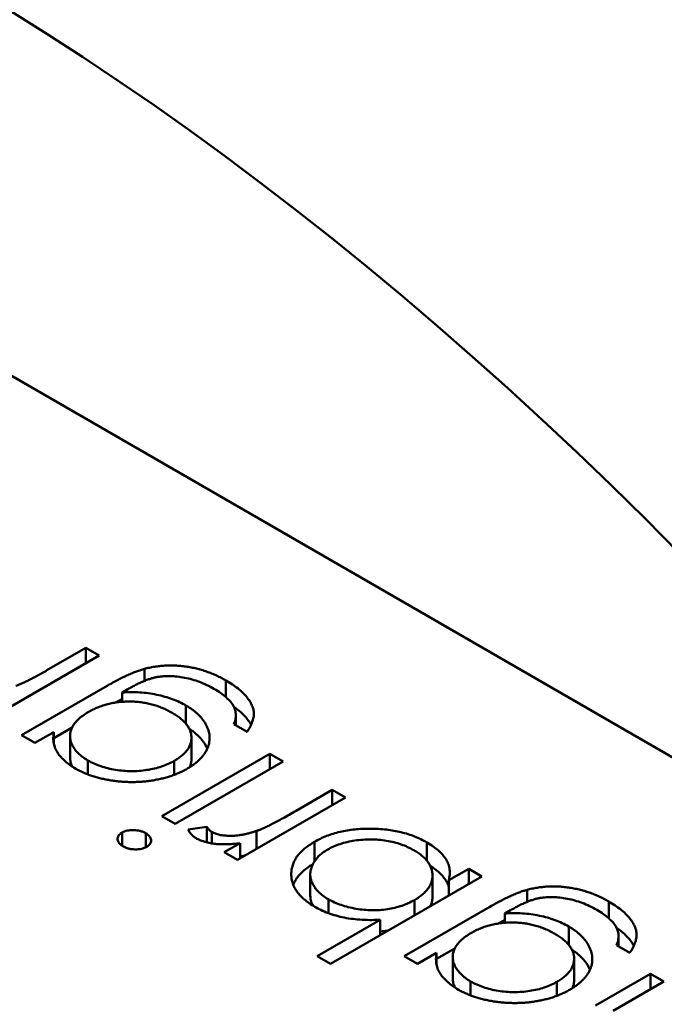
# Model space of a CAD drawing. Units: inches. Extents: x 4 to 172, y 2 to 134.
# Drawn here: x 137 to 137, y 113 to 113 of the extents above; entities that cross this region are included whole.
import ezdxf

# ---------------------------------------------------------------- set-up
doc = ezdxf.new("R2010")
doc.units = ezdxf.units.IN
doc.header["$LTSCALE"] = 8
doc.header["$MEASUREMENT"] = 0
doc.layers.add('Visible (ANSI)', color=7, linetype='Continuous', lineweight=50)

msp = doc.modelspace()

# ---------------------------------------------------------------- linework, layer by layer
at = {"layer": 'Visible (ANSI)'}
for p, q in [((136.83603, 113.020381), (136.701819, 113.097868)), ((136.768538, 113.051085), (136.769715, 113.051765)), ((136.769715, 113.051765), (136.770115, 113.051534)), ((136.769715, 113.051303), (136.769715, 113.051765)), ((136.770115, 113.051534), (136.765546, 113.048896)), ((136.771474, 113.050763), (136.771474, 113.051126)), ((136.773935, 113.050275), (136.773935, 113.050779)), ((136.767774, 113.049127), (136.770357, 113.050618)), ((136.770973, 113.050513), (136.770805, 113.050415)), ((136.770805, 113.050135), (136.770805, 113.050415)), ((136.772729, 113.049471), (136.772729, 113.050024)), ((136.774232, 113.04942), (136.774232, 113.049725)), ((136.768743, 113.049225), (136.768173, 113.048896)), ((136.768743, 113.049044), (136.769298, 113.049364)), ((136.768743, 113.048886), (136.768743, 113.049225)), ((136.774569, 113.049226), (136.774169, 113.049457)), ((136.768173, 113.048896), (136.767774, 113.049127)), ((136.769234, 113.048459), (136.769234, 113.049102)), ((136.772894, 113.048407), (136.772894, 113.04905)), ((136.769772, 113.047946), (136.769772, 113.048369)), ((136.771999, 113.046687), (136.775254, 113.048566)), ((136.772376, 113.047935), (136.772376, 113.048355)), ((136.775654, 113.048336), (136.772399, 113.046456)), ((136.775254, 113.048566), (136.775654, 113.048336)), ((136.775254, 113.048105), (136.775254, 113.048566)), ((136.776045, 113.046847), (136.777139, 113.047478)), ((136.777139, 113.047478), (136.777539, 113.047248)), ((136.777139, 113.047017), (136.777139, 113.047478)), ((136.777539, 113.047248), (136.774284, 113.045368)), ((136.772399, 113.046456), (136.771999, 113.046687)), ((136.772796, 113.04629), (136.773362, 113.046363)), ((136.773362, 113.045897), (136.773362, 113.046363)), ((136.773508, 113.045867), (136.773508, 113.046212)), ((136.774856, 113.045699), (136.774856, 113.046243)), ((136.770802, 113.045798), (136.770802, 113.046194)), ((136.771516, 113.045751), (136.771516, 113.046175)), ((136.776603, 113.045326), (136.776603, 113.045916)), ((136.773884, 113.045599), (136.774363, 113.045876)), ((136.774363, 113.045414), (136.774363, 113.045876)), ((136.779992, 113.045344), (136.779992, 113.045897)), ((136.774284, 113.045368), (136.773884, 113.045599)), ((136.780648, 113.044757), (136.78125, 113.045105)), ((136.78125, 113.045105), (136.78165, 113.044874)), ((136.78125, 113.044643), (136.78125, 113.045105)), ((136.776476, 113.044293), (136.776476, 113.044936)), ((136.78165, 113.044874), (136.777082, 113.042236)), ((136.78016, 113.044259), (136.78016, 113.044902)), ((136.780648, 113.044295), (136.780648, 113.044757)), ((136.783009, 113.044104), (136.783009, 113.044466)), ((136.77702, 113.043767), (136.77702, 113.044184)), ((136.779617, 113.0437), (136.779617, 113.044161)), ((136.779309, 113.042467), (136.781892, 113.043958)), ((136.782509, 113.043853), (136.78234, 113.043755)), ((136.78547, 113.043615), (136.78547, 113.044119)), ((136.776682, 113.042467), (136.778586, 113.043566)), ((136.778586, 113.043105), (136.778586, 113.043566)), ((136.78234, 113.043475), (136.78234, 113.043755)), ((136.784265, 113.042811), (136.784265, 113.043364)), ((136.785767, 113.042761), (136.785767, 113.043065)), ((136.780278, 113.042384), (136.780834, 113.042705)), ((136.786104, 113.042566), (136.785705, 113.042797)), ((136.777082, 113.042236), (136.776682, 113.042467)), ((136.779709, 113.042236), (136.779309, 113.042467)), ((136.780278, 113.042565), (136.779709, 113.042236)), ((136.780278, 113.042226), (136.780278, 113.042565)), ((136.780769, 113.041799), (136.780769, 113.042442)), ((136.784429, 113.041747), (136.784429, 113.04239)), ((136.78507, 113.04098), (136.786733, 113.04194)), ((136.786733, 113.04194), (136.787132, 113.041709)), ((136.786733, 113.041478), (136.786733, 113.04194)), ((136.781308, 113.041287), (136.781308, 113.041709)), ((136.783911, 113.041275), (136.783911, 113.041695)), ((136.787132, 113.041709), (136.785601, 113.040825))]:
    msp.add_line(p, q, dxfattribs=at)
msp.add_ellipse((136.765287, 112.999899), major_axis=(-0.0443, 0.07673), ratio=0.57735, start_param=4.93867, end_param=6.056905, dxfattribs=at)
for points, knots in [([(136.767603, 113.050616), (136.76763, 113.050626), (136.767688, 113.050647), (136.767778, 113.050685), (136.767879, 113.050731), (136.767991, 113.050785), (136.768112, 113.050849), (136.768246, 113.050919), (136.768389, 113.050999), (136.768487, 113.051056), (136.768538, 113.051085)], [0, 0, 0, 0, 0.075999, 0.165611, 0.269045, 0.387448, 0.518827, 0.665394, 0.825083, 1, 1, 1, 1]), ([(136.770357, 113.050618), (136.770412, 113.05065), (136.770519, 113.050711), (136.770677, 113.050797), (136.77083, 113.050873), (136.770972, 113.050941), (136.771108, 113.051), (136.771236, 113.051051), (136.771356, 113.051093), (136.771436, 113.051116), (136.771474, 113.051126)], [0, 0, 0, 0, 0.163445, 0.315489, 0.456291, 0.585864, 0.705429, 0.813371, 0.911718, 1, 1, 1, 1]), ([(136.771474, 113.051126), (136.771525, 113.051139), (136.771625, 113.051165), (136.771779, 113.051193), (136.771934, 113.051215), (136.772091, 113.051228), (136.772249, 113.051232), (136.772408, 113.05123), (136.772568, 113.051219), (136.772728, 113.051199), (136.772888, 113.051172), (136.773045, 113.051138), (136.773201, 113.051097), (136.773352, 113.051047), (136.773503, 113.050991), (136.77365, 113.050927), (136.773796, 113.050857), (136.773888, 113.050805), (136.773935, 113.050779)], [0, 0, 0, 0, 0.061371, 0.120906, 0.179424, 0.237607, 0.295938, 0.354218, 0.413537, 0.474087, 0.535121, 0.596988, 0.66002, 0.724277, 0.790012, 0.857748, 0.927829, 1, 1, 1, 1]), ([(136.773573, 113.050526), (136.773502, 113.050565), (136.773364, 113.050641), (136.773142, 113.050736), (136.772918, 113.05081), (136.772692, 113.050863), (136.772472, 113.050896), (136.77226, 113.050912), (136.77206, 113.050908), (136.7719, 113.050891), (136.771775, 113.050865), (136.771676, 113.050838), (136.771572, 113.050803), (136.771463, 113.05076), (136.771347, 113.05071), (136.771227, 113.050651), (136.7711, 113.050585), (136.771017, 113.050538), (136.770973, 113.050513)], [0, 0, 0, 0, 0.098171, 0.189264, 0.274463, 0.355023, 0.43092, 0.501086, 0.566608, 0.629721, 0.662711, 0.698766, 0.738611, 0.782581, 0.830409, 0.882578, 0.939229, 1, 1, 1, 1]), ([(136.773935, 113.050779), (136.774001, 113.05074), (136.77413, 113.050662), (136.774297, 113.050537), (136.774444, 113.050412), (136.774561, 113.050283), (136.774653, 113.050155), (136.774721, 113.05003), (136.774763, 113.049907), (136.77478, 113.049785), (136.774768, 113.049658), (136.774729, 113.049523), (136.774663, 113.049377), (136.774602, 113.049278), (136.774569, 113.049226)], [0, 0, 0, 0, 0.096491, 0.188474, 0.27684, 0.362137, 0.443437, 0.520166, 0.59271, 0.662917, 0.735419, 0.814881, 0.903061, 1, 1, 1, 1]), ([(136.770805, 113.050415), (136.770893, 113.05042), (136.77107, 113.050429), (136.771334, 113.050421), (136.771594, 113.050396), (136.771847, 113.050352), (136.77209, 113.050293), (136.772319, 113.050218), (136.772536, 113.05013), (136.772664, 113.05006), (136.772729, 113.050024)], [0, 0, 0, 0, 0.126561, 0.250895, 0.374719, 0.499826, 0.624964, 0.749039, 0.87318, 1, 1, 1, 1]), ([(136.774169, 113.049457), (136.774188, 113.049505), (136.774225, 113.049599), (136.774237, 113.049741), (136.774218, 113.049879), (136.774163, 113.050014), (136.774069, 113.050145), (136.77394, 113.050275), (136.773774, 113.050404), (136.773642, 113.050484), (136.773573, 113.050526)], [0, 0, 0, 0, 0.124716, 0.243805, 0.360062, 0.475112, 0.593525, 0.71935, 0.853855, 1, 1, 1, 1]), ([(136.772309, 113.049805), (136.772261, 113.049832), (136.772167, 113.049884), (136.772016, 113.049952), (136.771862, 113.05001), (136.771705, 113.050058), (136.771543, 113.050096), (136.771377, 113.050122), (136.771208, 113.050139), (136.771037, 113.050145), (136.770866, 113.050141), (136.770697, 113.050127), (136.770533, 113.050102), (136.770373, 113.050068), (136.770218, 113.050023), (136.770068, 113.049966), (136.76992, 113.049902), (136.769829, 113.049851), (136.769783, 113.049826)], [0, 0, 0, 0, 0.070121, 0.137122, 0.201487, 0.263765, 0.32456, 0.384739, 0.444905, 0.505232, 0.565494, 0.6251, 0.68435, 0.743883, 0.804608, 0.867239, 0.932094, 1, 1, 1, 1]), ([(136.7706, 113.050112), (136.770627, 113.050126), (136.770695, 113.050162), (136.770763, 113.050197), (136.770805, 113.050217)], [0.2372622, 0.2372622, 0.2372622, 0.2372622, 0.3154887, 0.429208, 0.429208, 0.429208, 0.429208]), ([(136.769783, 113.049826), (136.769725, 113.04979), (136.769613, 113.049721), (136.769475, 113.049606), (136.769367, 113.049485), (136.76929, 113.049358), (136.769243, 113.049228), (136.769229, 113.049096), (136.769246, 113.048963), (136.769297, 113.048831), (136.769375, 113.048703), (136.769478, 113.048581), (136.769612, 113.048469), (136.769718, 113.048402), (136.769772, 113.048369)], [0, 0, 0, 0, 0.089243, 0.174349, 0.257613, 0.339527, 0.420997, 0.501579, 0.582542, 0.666133, 0.750049, 0.832743, 0.915647, 1, 1, 1, 1]), ([(136.772376, 113.048355), (136.772418, 113.048381), (136.772501, 113.048431), (136.772608, 113.048513), (136.772699, 113.048598), (136.772772, 113.048686), (136.77283, 113.048777), (136.772869, 113.048871), (136.772891, 113.048969), (136.772896, 113.049069), (136.772885, 113.049169), (136.772856, 113.049268), (136.772806, 113.049363), (136.772744, 113.049458), (136.77266, 113.049549), (136.772561, 113.049638), (136.772444, 113.049724), (136.772354, 113.049778), (136.772309, 113.049805)], [0, 0, 0, 0, 0.064983, 0.127803, 0.189056, 0.248395, 0.307691, 0.366977, 0.42734, 0.488795, 0.550674, 0.612045, 0.673369, 0.73493, 0.79781, 0.862892, 0.930095, 1, 1, 1, 1]), ([(136.772729, 113.050024), (136.772766, 113.050003), (136.772838, 113.049959), (136.772937, 113.049889), (136.773029, 113.049817), (136.773111, 113.049742), (136.773184, 113.049663), (136.773248, 113.049581), (136.773306, 113.049497), (136.773353, 113.04941), (136.77339, 113.049322), (136.773418, 113.049234), (136.773436, 113.049146), (136.773443, 113.049058), (136.773439, 113.048971), (136.773426, 113.048885), (136.773402, 113.048799), (136.773368, 113.048714), (136.773323, 113.04863), (136.77327, 113.048549), (136.773208, 113.04847), (136.773137, 113.048393), (136.773056, 113.04832), (136.772967, 113.048249), (136.772868, 113.04818), (136.772796, 113.048137), (136.77276, 113.048115)], [0, 0, 0, 0, 0.042865, 0.085222, 0.127202, 0.169025, 0.210882, 0.252963, 0.295628, 0.338553, 0.381463, 0.423582, 0.465066, 0.506312, 0.54704, 0.587676, 0.628675, 0.669946, 0.711036, 0.751996, 0.792673, 0.833446, 0.874191, 0.915494, 0.957478, 1, 1, 1, 1]), ([(136.774171, 113.049987), (136.774214, 113.049956), (136.774309, 113.049884), (136.774444, 113.049769), (136.774561, 113.04964), (136.77464, 113.04953), (136.774679, 113.049464), (136.774691, 113.049441)], [0.1182476, 0.1182476, 0.1182476, 0.1182476, 0.1884737, 0.2768399, 0.3621366, 0.4434368, 0.4857581, 0.4857581, 0.4857581, 0.4857581]), ([(136.769405, 113.048119), (136.769346, 113.048155), (136.769232, 113.048225), (136.769084, 113.048341), (136.768959, 113.048463), (136.768857, 113.048592), (136.768782, 113.048732), (136.768737, 113.048885), (136.768724, 113.049051), (136.768736, 113.049165), (136.768743, 113.049225)], [0, 0, 0, 0, 0.120911, 0.238762, 0.354755, 0.470359, 0.589144, 0.716329, 0.852445, 1, 1, 1, 1]), ([(136.772827, 113.049321), (136.772831, 113.049319), (136.772868, 113.049295), (136.772937, 113.049246), (136.773029, 113.049174), (136.773111, 113.049099), (136.773184, 113.04902), (136.773248, 113.048938), (136.773306, 113.048854), (136.773345, 113.048782), (136.773365, 113.048738), (136.773371, 113.048724)], [0.0387821, 0.0387821, 0.0387821, 0.0387821, 0.0428648, 0.0852223, 0.1272023, 0.1690253, 0.210882, 0.2529627, 0.2956283, 0.3385533, 0.3596345, 0.3596345, 0.3596345, 0.3596345]), ([(136.769234, 113.048459), (136.769234, 113.048457), (136.769234, 113.048412), (136.769246, 113.04832), (136.769281, 113.04823), (136.769304, 113.048184), (136.769305, 113.048181)], [0.4981729, 0.4981729, 0.4981729, 0.4981729, 0.5015791, 0.5825418, 0.6661327, 0.6715953, 0.6715953, 0.6715953, 0.6715953]), ([(136.769772, 113.048369), (136.769833, 113.048336), (136.769952, 113.048272), (136.770156, 113.048193), (136.770372, 113.048129), (136.770602, 113.048083), (136.770839, 113.048052), (136.771078, 113.048042), (136.771318, 113.04805), (136.771555, 113.048077), (136.771783, 113.048122), (136.771998, 113.048184), (136.772199, 113.04826), (136.772317, 113.048323), (136.772376, 113.048355)], [0, 0, 0, 0, 0.085519, 0.169309, 0.252218, 0.336756, 0.420595, 0.502741, 0.584804, 0.668268, 0.751823, 0.833629, 0.91622, 1, 1, 1, 1]), ([(136.772842, 113.048165), (136.772851, 113.048186), (136.772871, 113.048239), (136.77289, 113.04832), (136.772894, 113.04838), (136.772894, 113.048407)], [0.3274564, 0.3274564, 0.3274564, 0.3274564, 0.3669766, 0.42734, 0.477434, 0.477434, 0.477434, 0.477434]), ([(136.77276, 113.048115), (136.772722, 113.048094), (136.772647, 113.048053), (136.772526, 113.047996), (136.772402, 113.047943), (136.772271, 113.047897), (136.772136, 113.047855), (136.771996, 113.047818), (136.771851, 113.047788), (136.771701, 113.047761), (136.771548, 113.047741), (136.771394, 113.047726), (136.77124, 113.047718), (136.771086, 113.047715), (136.770931, 113.047719), (136.770776, 113.047729), (136.770621, 113.047744), (136.770466, 113.047766), (136.770314, 113.047794), (136.770166, 113.047824), (136.770026, 113.047862), (136.769889, 113.047903), (136.76976, 113.04795), (136.769635, 113.048002), (136.769515, 113.048058), (136.769442, 113.048099), (136.769405, 113.048119)], [0, 0, 0, 0, 0.042034, 0.083905, 0.125069, 0.166158, 0.20721, 0.248491, 0.289878, 0.33217, 0.374476, 0.416225, 0.45761, 0.499073, 0.540553, 0.582249, 0.62455, 0.667433, 0.710323, 0.752467, 0.794065, 0.835216, 0.876228, 0.917446, 0.958643, 1, 1, 1, 1]), ([(136.774856, 113.046243), (136.774888, 113.046255), (136.774959, 113.04628), (136.775068, 113.046328), (136.775194, 113.046386), (136.775334, 113.046456), (136.775491, 113.046537), (136.775661, 113.04663), (136.775849, 113.046734), (136.775978, 113.046808), (136.776045, 113.046847)], [0, 0, 0, 0, 0.070855, 0.156938, 0.2586, 0.375891, 0.508166, 0.656238, 0.820177, 1, 1, 1, 1]), ([(136.770802, 113.046194), (136.770826, 113.046206), (136.770873, 113.04623), (136.770959, 113.046254), (136.771052, 113.046269), (136.771152, 113.04627), (136.771253, 113.046263), (136.771349, 113.046245), (136.771439, 113.046216), (136.77149, 113.046189), (136.771516, 113.046175)], [0, 0, 0, 0, 0.120162, 0.237546, 0.357497, 0.484917, 0.613329, 0.74015, 0.867301, 1, 1, 1, 1]), ([(136.773033, 113.046025), (136.773006, 113.046042), (136.772952, 113.046076), (136.772888, 113.046139), (136.772834, 113.046211), (136.772809, 113.046263), (136.772796, 113.04629)], [0, 0, 0, 0, 0.225278, 0.463523, 0.720324, 1, 1, 1, 1]), ([(136.773362, 113.046363), (136.773373, 113.046347), (136.773393, 113.046317), (136.773427, 113.046275), (136.773465, 113.04624), (136.773494, 113.046221), (136.773508, 113.046212)], [0, 0, 0, 0, 0.295139, 0.56023, 0.794983, 1, 1, 1, 1]), ([(136.773508, 113.046212), (136.773542, 113.046194), (136.773612, 113.046159), (136.773743, 113.046124), (136.773891, 113.046102), (136.774027, 113.046094), (136.774143, 113.046096), (136.774236, 113.046102), (136.774331, 113.046114), (136.77443, 113.046129), (136.774533, 113.046151), (136.774639, 113.046177), (136.774747, 113.046208), (136.774819, 113.046231), (136.774856, 113.046243)], [0, 0, 0, 0, 0.093807, 0.191338, 0.295191, 0.410312, 0.47193, 0.536425, 0.603119, 0.674118, 0.749332, 0.828283, 0.91204, 1, 1, 1, 1]), ([(136.776603, 113.045916), (136.776661, 113.045948), (136.776776, 113.046011), (136.776965, 113.046093), (136.777163, 113.046162), (136.777371, 113.046217), (136.777588, 113.046261), (136.777815, 113.046291), (136.77805, 113.046309), (136.778292, 113.046313), (136.778534, 113.046306), (136.77877, 113.046285), (136.778997, 113.046253), (136.779215, 113.046206), (136.779425, 113.046149), (136.779625, 113.046078), (136.779815, 113.045993), (136.779933, 113.045929), (136.779992, 113.045897)], [0, 0, 0, 0, 0.064015, 0.126228, 0.187289, 0.247869, 0.308511, 0.369727, 0.432536, 0.497198, 0.561923, 0.625133, 0.686855, 0.748117, 0.80953, 0.871487, 0.934981, 1, 1, 1, 1]), ([(136.77083, 113.04578), (136.770807, 113.045795), (136.770761, 113.045824), (136.77071, 113.045876), (136.770678, 113.045931), (136.770665, 113.045989), (136.770668, 113.046047), (136.770694, 113.046102), (136.770738, 113.046152), (136.77078, 113.04618), (136.770802, 113.046194)], [0, 0, 0, 0, 0.131899, 0.258284, 0.384341, 0.51198, 0.638632, 0.75923, 0.877412, 1, 1, 1, 1]), ([(136.771516, 113.046175), (136.771539, 113.04616), (136.771585, 113.046132), (136.771634, 113.04608), (136.771665, 113.046025), (136.771678, 113.045967), (136.771674, 113.045909), (136.771649, 113.045856), (136.771607, 113.045806), (136.771565, 113.045779), (136.771544, 113.045765)], [0, 0, 0, 0, 0.131867, 0.256661, 0.384213, 0.513365, 0.640443, 0.761085, 0.879146, 1, 1, 1, 1]), ([(136.774363, 113.045876), (136.774289, 113.045867), (136.774147, 113.04585), (136.77394, 113.045839), (136.773751, 113.045841), (136.773578, 113.045855), (136.77342, 113.045882), (136.773275, 113.045918), (136.773145, 113.045966), (136.77307, 113.046005), (136.773033, 113.046025)], [0, 0, 0, 0, 0.160059, 0.306112, 0.438367, 0.560541, 0.675317, 0.786114, 0.892842, 1, 1, 1, 1]), ([(136.776611, 113.043959), (136.776555, 113.043993), (136.776444, 113.04406), (136.776301, 113.044171), (136.776179, 113.044286), (136.776078, 113.044406), (136.776001, 113.044531), (136.775944, 113.044662), (136.77591, 113.044798), (136.7759, 113.044937), (136.775909, 113.045077), (136.775941, 113.045213), (136.775996, 113.045343), (136.776071, 113.045469), (136.77617, 113.04559), (136.776293, 113.045704), (136.776436, 113.045814), (136.776546, 113.045882), (136.776603, 113.045916)], [0, 0, 0, 0, 0.064649, 0.127821, 0.189419, 0.250372, 0.311137, 0.372825, 0.435463, 0.500128, 0.564773, 0.627344, 0.688919, 0.749829, 0.810578, 0.872176, 0.935017, 1, 1, 1, 1]), ([(136.779596, 113.045664), (136.779536, 113.045697), (136.779416, 113.045761), (136.779215, 113.04584), (136.779, 113.045903), (136.778773, 113.04595), (136.778538, 113.04598), (136.778299, 113.045989), (136.778058, 113.045982), (136.77782, 113.045955), (136.777589, 113.045913), (136.777375, 113.045852), (136.777175, 113.045778), (136.77706, 113.045716), (136.777002, 113.045685)], [0, 0, 0, 0, 0.085993, 0.169736, 0.252687, 0.336526, 0.419856, 0.502457, 0.585265, 0.6698, 0.754407, 0.83695, 0.917941, 1, 1, 1, 1]), ([(136.771544, 113.045765), (136.77152, 113.045753), (136.771472, 113.045728), (136.771385, 113.045703), (136.771291, 113.045688), (136.771191, 113.045686), (136.771091, 113.045693), (136.770995, 113.045711), (136.770906, 113.04574), (136.770856, 113.045766), (136.77083, 113.04578)], [0, 0, 0, 0, 0.12329, 0.242149, 0.363437, 0.489745, 0.618115, 0.744894, 0.868932, 1, 1, 1, 1]), ([(136.777002, 113.045685), (136.776949, 113.045652), (136.776842, 113.045585), (136.776711, 113.04547), (136.77661, 113.045344), (136.776533, 113.04521), (136.776486, 113.045071), (136.77647, 113.044931), (136.776488, 113.044792), (136.776539, 113.044655), (136.776616, 113.044523), (136.776725, 113.0444), (136.776857, 113.044285), (136.776965, 113.044218), (136.77702, 113.044184)], [0, 0, 0, 0, 0.082066, 0.163805, 0.246618, 0.331983, 0.417466, 0.500907, 0.584103, 0.668254, 0.752056, 0.83457, 0.916652, 1, 1, 1, 1]), ([(136.779617, 113.044161), (136.77966, 113.044188), (136.779747, 113.044241), (136.779858, 113.044326), (136.779953, 113.044415), (136.780031, 113.044507), (136.78009, 113.044604), (136.780132, 113.044703), (136.780156, 113.044807), (136.780163, 113.044912), (136.780153, 113.045018), (136.780124, 113.045121), (136.780079, 113.045221), (136.780016, 113.045317), (136.779938, 113.04541), (136.77984, 113.045499), (136.779728, 113.045585), (136.779641, 113.045638), (136.779596, 113.045664)], [0, 0, 0, 0, 0.065646, 0.129212, 0.191253, 0.251958, 0.312564, 0.373562, 0.43523, 0.498536, 0.561901, 0.624098, 0.685023, 0.746051, 0.807577, 0.869943, 0.933939, 1, 1, 1, 1]), ([(136.779992, 113.045897), (136.780057, 113.045858), (136.780183, 113.045781), (136.780343, 113.045654), (136.780471, 113.045521), (136.780575, 113.045383), (136.780643, 113.045237), (136.78068, 113.045083), (136.780683, 113.044922), (136.78066, 113.044813), (136.780648, 113.044757)], [0, 0, 0, 0, 0.129476, 0.25388, 0.374863, 0.494283, 0.614293, 0.73697, 0.865076, 1, 1, 1, 1]), ([(136.774363, 113.045476), (136.774385, 113.045479), (136.774438, 113.045488), (136.774491, 113.045499), (136.774522, 113.045506)], [0.6272744, 0.6272744, 0.6272744, 0.6272744, 0.6741177, 0.7428437, 0.7428437, 0.7428437, 0.7428437]), ([(136.775964, 113.044621), (136.775974, 113.044648), (136.776005, 113.044717), (136.776071, 113.044826), (136.77617, 113.044947), (136.776293, 113.045061), (136.776422, 113.045161), (136.776515, 113.045219), (136.776555, 113.045244)], [0.6513492, 0.6513492, 0.6513492, 0.6513492, 0.6889194, 0.7498292, 0.8105779, 0.8721758, 0.9350171, 0.9817292, 0.9817292, 0.9817292, 0.9817292]), ([(136.78009, 113.045194), (136.780121, 113.045174), (136.780211, 113.045116), (136.780343, 113.045011), (136.780471, 113.044878), (136.780575, 113.04474), (136.780625, 113.044633), (136.780645, 113.044573), (136.780648, 113.044562)], [0.0658912, 0.0658912, 0.0658912, 0.0658912, 0.1294759, 0.2538798, 0.3748625, 0.4942829, 0.6142927, 0.6406997, 0.6406997, 0.6406997, 0.6406997]), ([(136.781892, 113.043958), (136.781947, 113.04399), (136.782054, 113.044051), (136.782213, 113.044137), (136.782365, 113.044213), (136.782507, 113.044281), (136.782643, 113.04434), (136.782772, 113.044391), (136.782891, 113.044433), (136.782971, 113.044456), (136.783009, 113.044466)], [0, 0, 0, 0, 0.163445, 0.315489, 0.456291, 0.585864, 0.705429, 0.813371, 0.911718, 1, 1, 1, 1]), ([(136.783009, 113.044466), (136.78306, 113.044479), (136.78316, 113.044505), (136.783315, 113.044533), (136.78347, 113.044555), (136.783626, 113.044568), (136.783784, 113.044572), (136.783943, 113.04457), (136.784104, 113.044559), (136.784264, 113.044539), (136.784423, 113.044512), (136.78458, 113.044478), (136.784736, 113.044437), (136.784887, 113.044387), (136.785038, 113.044331), (136.785185, 113.044267), (136.785331, 113.044197), (136.785423, 113.044145), (136.78547, 113.044119)], [0, 0, 0, 0, 0.061371, 0.120906, 0.179424, 0.237607, 0.295938, 0.354218, 0.413537, 0.474087, 0.535121, 0.596988, 0.66002, 0.724277, 0.790012, 0.857748, 0.927829, 1, 1, 1, 1]), ([(136.776476, 113.044293), (136.776476, 113.044292), (136.776476, 113.044244), (136.776488, 113.044149), (136.776525, 113.044052), (136.77655, 113.044001), (136.776553, 113.043994)], [0.4978743, 0.4978743, 0.4978743, 0.4978743, 0.5009071, 0.5841031, 0.6682542, 0.6799364, 0.6799364, 0.6799364, 0.6799364]), ([(136.77702, 113.044184), (136.77708, 113.044152), (136.777199, 113.044088), (136.777402, 113.04401), (136.77762, 113.043944), (136.777853, 113.043896), (136.778092, 113.043864), (136.778332, 113.04385), (136.778569, 113.043856), (136.778801, 113.043881), (136.779024, 113.043925), (136.779236, 113.043986), (136.779437, 113.044064), (136.779556, 113.044129), (136.779617, 113.044161)], [0, 0, 0, 0, 0.084735, 0.168182, 0.252419, 0.338618, 0.424014, 0.506402, 0.587545, 0.668801, 0.7501, 0.831022, 0.91396, 1, 1, 1, 1]), ([(136.780094, 113.043976), (136.780108, 113.044004), (136.780133, 113.044065), (136.780155, 113.044161), (136.78016, 113.044227), (136.78016, 113.044259)], [0.3215657, 0.3215657, 0.3215657, 0.3215657, 0.3735622, 0.4352305, 0.4927339, 0.4927339, 0.4927339, 0.4927339]), ([(136.785109, 113.043866), (136.785037, 113.043905), (136.784899, 113.043981), (136.784677, 113.044076), (136.784453, 113.04415), (136.784228, 113.044203), (136.784007, 113.044236), (136.783796, 113.044252), (136.783595, 113.044248), (136.783435, 113.044231), (136.78331, 113.044206), (136.783211, 113.044178), (136.783108, 113.044143), (136.782998, 113.0441), (136.782883, 113.04405), (136.782763, 113.043991), (136.782636, 113.043925), (136.782552, 113.043878), (136.782509, 113.043853)], [0, 0, 0, 0, 0.098171, 0.189264, 0.274463, 0.355023, 0.43092, 0.501086, 0.566608, 0.629721, 0.662711, 0.698766, 0.738611, 0.782581, 0.830409, 0.882578, 0.939229, 1, 1, 1, 1]), ([(136.778586, 113.043566), (136.778412, 113.043559), (136.778253, 113.043553), (136.777856, 113.043576), (136.777673, 113.043597), (136.777335, 113.043665), (136.777171, 113.043711), (136.776844, 113.043831), (136.776732, 113.043893), (136.776611, 113.043959)], [-0.002363482, -0.002363482, -0.002363482, -0.002363482, -0.001708832, -0.001708832, -0.001160724, -0.001160724, -0.000634655, -0.000634655, 0, 0, 0, 0]), ([(136.785705, 113.042797), (136.785724, 113.042845), (136.78576, 113.042939), (136.785772, 113.043081), (136.785754, 113.043219), (136.785698, 113.043354), (136.785605, 113.043485), (136.785476, 113.043615), (136.78531, 113.043744), (136.785177, 113.043824), (136.785109, 113.043866)], [0, 0, 0, 0, 0.124716, 0.243805, 0.360062, 0.475112, 0.593525, 0.71935, 0.853855, 1, 1, 1, 1]), ([(136.78547, 113.044119), (136.785536, 113.04408), (136.785666, 113.044003), (136.785832, 113.043878), (136.785979, 113.043752), (136.786096, 113.043623), (136.786188, 113.043495), (136.786256, 113.04337), (136.786298, 113.043247), (136.786315, 113.043125), (136.786303, 113.042998), (136.786264, 113.042863), (136.786199, 113.042717), (136.786137, 113.042618), (136.786104, 113.042566)], [0, 0, 0, 0, 0.096491, 0.188474, 0.27684, 0.362137, 0.443437, 0.520166, 0.59271, 0.662917, 0.735419, 0.814881, 0.903061, 1, 1, 1, 1]), ([(136.782135, 113.043452), (136.782163, 113.043466), (136.78223, 113.043502), (136.782299, 113.043537), (136.78234, 113.043557)], [0.2372622, 0.2372622, 0.2372622, 0.2372622, 0.3154887, 0.429208, 0.429208, 0.429208, 0.429208]), ([(136.78234, 113.043755), (136.782429, 113.04376), (136.782605, 113.043769), (136.782869, 113.043761), (136.783129, 113.043736), (136.783382, 113.043692), (136.783626, 113.043633), (136.783855, 113.043558), (136.784071, 113.04347), (136.7842, 113.0434), (136.784265, 113.043364)], [0, 0, 0, 0, 0.126561, 0.250895, 0.374719, 0.499826, 0.624964, 0.749039, 0.87318, 1, 1, 1, 1]), ([(136.778586, 113.043217), (136.778658, 113.043223), (136.77874, 113.043232), (136.778821, 113.043245), (136.778831, 113.043246)], [0.59375129, 0.59375129, 0.59375129, 0.59375129, 0.66880072, 0.68020214, 0.68020214, 0.68020214, 0.68020214]), ([(136.783844, 113.043146), (136.783796, 113.043172), (136.783702, 113.043224), (136.783552, 113.043292), (136.783398, 113.04335), (136.78324, 113.043398), (136.783079, 113.043436), (136.782912, 113.043462), (136.782743, 113.043479), (136.782572, 113.043485), (136.782401, 113.043481), (136.782233, 113.043467), (136.782068, 113.043442), (136.781908, 113.043408), (136.781753, 113.043363), (136.781604, 113.043307), (136.781455, 113.043242), (136.781365, 113.043191), (136.781318, 113.043166)], [0, 0, 0, 0, 0.070121, 0.137122, 0.201487, 0.263765, 0.32456, 0.384739, 0.444905, 0.505232, 0.565494, 0.6251, 0.68435, 0.743883, 0.804608, 0.867239, 0.932094, 1, 1, 1, 1]), ([(136.784265, 113.043364), (136.784301, 113.043343), (136.784374, 113.043299), (136.784472, 113.043229), (136.784564, 113.043157), (136.784646, 113.043082), (136.78472, 113.043003), (136.784783, 113.042921), (136.784841, 113.042837), (136.784888, 113.04275), (136.784925, 113.042662), (136.784953, 113.042574), (136.784971, 113.042486), (136.784978, 113.042398), (136.784975, 113.042312), (136.784961, 113.042225), (136.784937, 113.042139), (136.784904, 113.042054), (136.784858, 113.04197), (136.784805, 113.041889), (136.784744, 113.04181), (136.784672, 113.041734), (136.784591, 113.04166), (136.784502, 113.041589), (136.784403, 113.04152), (136.784331, 113.041477), (136.784295, 113.041455)], [0, 0, 0, 0, 0.042865, 0.085222, 0.127202, 0.169025, 0.210882, 0.252963, 0.295628, 0.338553, 0.381463, 0.423582, 0.465066, 0.506312, 0.54704, 0.587676, 0.628675, 0.669946, 0.711036, 0.751996, 0.792673, 0.833446, 0.874191, 0.915494, 0.957478, 1, 1, 1, 1]), ([(136.785706, 113.043327), (136.78575, 113.043296), (136.785844, 113.043224), (136.785979, 113.043109), (136.786096, 113.042981), (136.786175, 113.042871), (136.786214, 113.042804), (136.786226, 113.042781)], [0.1182476, 0.1182476, 0.1182476, 0.1182476, 0.1884737, 0.2768399, 0.3621366, 0.4434368, 0.4857581, 0.4857581, 0.4857581, 0.4857581]), ([(136.781318, 113.043166), (136.781261, 113.04313), (136.781148, 113.043062), (136.781011, 113.042946), (136.780902, 113.042825), (136.780825, 113.042698), (136.780778, 113.042568), (136.780764, 113.042436), (136.780781, 113.042303), (136.780832, 113.042171), (136.78091, 113.042043), (136.781014, 113.041921), (136.781147, 113.041809), (136.781254, 113.041742), (136.781308, 113.041709)], [0, 0, 0, 0, 0.089243, 0.174349, 0.257613, 0.339527, 0.420997, 0.501579, 0.582542, 0.666133, 0.750049, 0.832743, 0.915647, 1, 1, 1, 1]), ([(136.783911, 113.041695), (136.783953, 113.041721), (136.784037, 113.041771), (136.784144, 113.041853), (136.784234, 113.041938), (136.784307, 113.042026), (136.784365, 113.042117), (136.784404, 113.042211), (136.784426, 113.042309), (136.784431, 113.042409), (136.78442, 113.042509), (136.784391, 113.042608), (136.784341, 113.042704), (136.784279, 113.042798), (136.784195, 113.042889), (136.784096, 113.042978), (136.783979, 113.043064), (136.78389, 113.043118), (136.783844, 113.043146)], [0, 0, 0, 0, 0.064983, 0.127803, 0.189056, 0.248395, 0.307691, 0.366977, 0.42734, 0.488795, 0.550674, 0.612045, 0.673369, 0.73493, 0.79781, 0.862892, 0.930095, 1, 1, 1, 1]), ([(136.784362, 113.042662), (136.784366, 113.042659), (136.784404, 113.042635), (136.784472, 113.042586), (136.784564, 113.042514), (136.784646, 113.042439), (136.78472, 113.04236), (136.784783, 113.042278), (136.784841, 113.042194), (136.78488, 113.042122), (136.7849, 113.042078), (136.784906, 113.042064)], [0.0387821, 0.0387821, 0.0387821, 0.0387821, 0.0428648, 0.0852223, 0.1272023, 0.1690253, 0.210882, 0.2529627, 0.2956283, 0.3385533, 0.3596345, 0.3596345, 0.3596345, 0.3596345]), ([(136.78094, 113.041459), (136.780882, 113.041495), (136.780767, 113.041565), (136.78062, 113.041681), (136.780494, 113.041803), (136.780393, 113.041932), (136.780317, 113.042072), (136.780273, 113.042225), (136.780259, 113.042391), (136.780271, 113.042505), (136.780278, 113.042565)], [0, 0, 0, 0, 0.120911, 0.238762, 0.354755, 0.470359, 0.589144, 0.716329, 0.852445, 1, 1, 1, 1]), ([(136.780769, 113.041799), (136.780769, 113.041797), (136.78077, 113.041752), (136.780781, 113.041661), (136.780816, 113.04157), (136.780839, 113.041524), (136.780841, 113.041521)], [0.4981729, 0.4981729, 0.4981729, 0.4981729, 0.5015791, 0.5825418, 0.6661327, 0.6715953, 0.6715953, 0.6715953, 0.6715953]), ([(136.784295, 113.041455), (136.784257, 113.041434), (136.784182, 113.041393), (136.784062, 113.041336), (136.783938, 113.041283), (136.783807, 113.041237), (136.783672, 113.041195), (136.783532, 113.041159), (136.783386, 113.041128), (136.783236, 113.041101), (136.783083, 113.041081), (136.782929, 113.041066), (136.782775, 113.041058), (136.782621, 113.041056), (136.782466, 113.041059), (136.782311, 113.041069), (136.782156, 113.041085), (136.782001, 113.041106), (136.78185, 113.041134), (136.781702, 113.041164), (136.781561, 113.041202), (136.781424, 113.041243), (136.781295, 113.04129), (136.78117, 113.041342), (136.781051, 113.041398), (136.780977, 113.041439), (136.78094, 113.041459)], [0, 0, 0, 0, 0.042034, 0.083905, 0.125069, 0.166158, 0.20721, 0.248491, 0.289878, 0.33217, 0.374476, 0.416225, 0.45761, 0.499073, 0.540553, 0.582249, 0.62455, 0.667433, 0.710323, 0.752467, 0.794065, 0.835216, 0.876228, 0.917446, 0.958643, 1, 1, 1, 1]), ([(136.781308, 113.041709), (136.781368, 113.041676), (136.781488, 113.041612), (136.781691, 113.041533), (136.781907, 113.041469), (136.782137, 113.041423), (136.782374, 113.041392), (136.782614, 113.041382), (136.782853, 113.041391), (136.78309, 113.041417), (136.783318, 113.041462), (136.783533, 113.041524), (136.783734, 113.0416), (136.783852, 113.041663), (136.783911, 113.041695)], [0, 0, 0, 0, 0.085519, 0.169309, 0.252218, 0.336756, 0.420595, 0.502741, 0.584804, 0.668268, 0.751823, 0.833629, 0.91622, 1, 1, 1, 1]), ([(136.784377, 113.041505), (136.784386, 113.041526), (136.784407, 113.041579), (136.784425, 113.04166), (136.784429, 113.04172), (136.784429, 113.041747)], [0.3274564, 0.3274564, 0.3274564, 0.3274564, 0.3669766, 0.42734, 0.477434, 0.477434, 0.477434, 0.477434])]:
    msp.add_open_spline(points, degree=3, knots=knots, dxfattribs=at)

doc.saveas('drawing.dxf')
